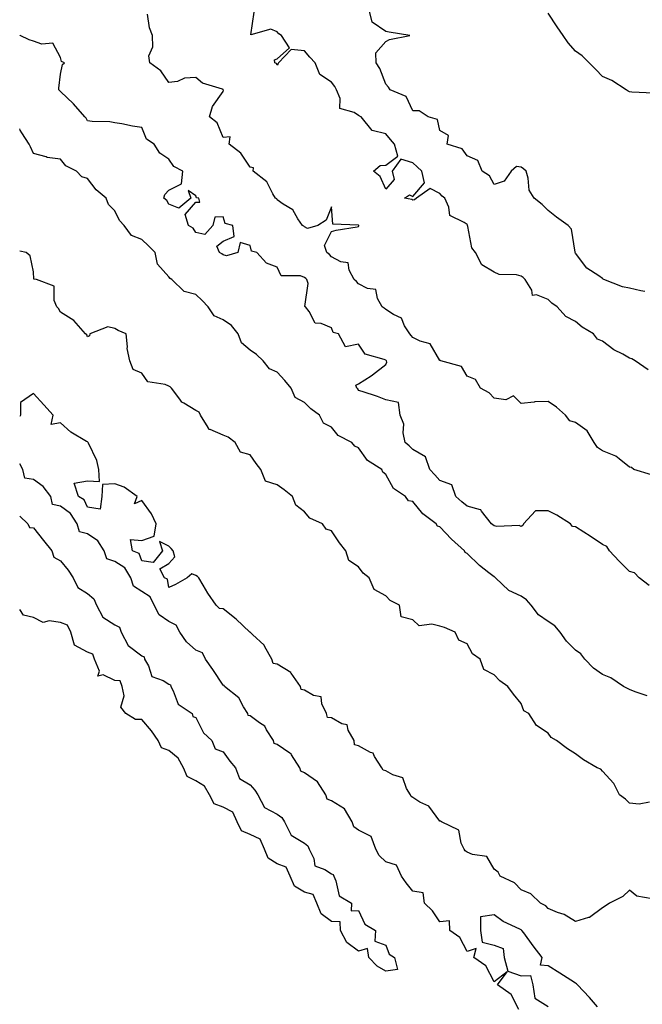
# Model space of a CAD drawing. Units: inches. Extents: x 1037123 to 1039763, y 7337498 to 7340138.
# Drawn here: x 1037123 to 1037353, y 7338765 to 7339128 of the extents above; entities that cross this region are included whole.
import ezdxf

# ---------------------------------------------------------------- set-up
doc = ezdxf.new("R2010")
doc.units = ezdxf.units.IN
doc.header["$MEASUREMENT"] = 0
doc.layers.add('Contour_10377337', color=7, linetype='Continuous', true_color=0xdb09bf)

msp = doc.modelspace()

# ---------------------------------------------------------------- linework, layer by layer
at = {"layer": 'Contour_10377337'}
for points in [[(1037353.62, 7339027.49, 3195), (1037352.13, 7339027.83, 3195), (1037348.05, 7339028.77, 3195), (1037345.37, 7339029.24, 3195), (1037338.56, 7339031.92, 3195), (1037338.26, 7339032.13, 3195), (1037338.05, 7339032.29, 3195), (1037336.68, 7339033.28, 3195), (1037332.27, 7339036.15, 3195), (1037328.05, 7339041.72, 3195), (1037328.01, 7339041.89, 3195), (1037327.99, 7339041.92, 3195), (1037327.95, 7339042.01, 3195), (1037326.62, 7339050.49, 3195), (1037325.37, 7339051.92, 3195), (1037321.08, 7339054.94, 3195), (1037318.05, 7339057.43, 3195), (1037315.75, 7339059.61, 3195), (1037312.87, 7339061.92, 3195), (1037311.02, 7339064.88, 3195), (1037310.67, 7339069.29, 3195), (1037309.87, 7339071.92, 3195), (1037308.93, 7339072.8, 3195), (1037308.05, 7339073.42, 3195), (1037306.31, 7339073.66, 3195), (1037304.38, 7339071.92, 3195), (1037301.74, 7339068.22, 3195), (1037298.05, 7339067.06, 3195), (1037296.35, 7339070.22, 3195), (1037293.62, 7339071.92, 3195), (1037292, 7339075.87, 3195), (1037288.05, 7339077.53, 3195), (1037286.25, 7339080.12, 3195), (1037280.69, 7339081.92, 3195), (1037281.27, 7339085.14, 3195), (1037278.05, 7339086.95, 3195), (1037277.15, 7339091.03, 3195), (1037273.66, 7339091.92, 3195), (1037270.35, 7339094.22, 3195), (1037268.05, 7339094.23, 3195), (1037265.57, 7339099.44, 3195), (1037259.69, 7339101.92, 3195), (1037259.05, 7339102.92, 3195), (1037258.05, 7339103.99, 3195), (1037255.86, 7339109.74, 3195), (1037254.51, 7339111.92, 3195), (1037254.38, 7339115.6, 3195), (1037258.05, 7339119.71, 3195), (1037259.48, 7339120.5, 3195), (1037266.9, 7339121.92, 3195), (1037259.34, 7339123.21, 3195), (1037258.05, 7339123.49, 3195), (1037253.05, 7339126.92, 3195), (1037251.84, 7339131.92, 3195)], [(1037356.12, 7338960, 3197), (1037349.65, 7338961.92, 3197), (1037348.73, 7338962.61, 3197), (1037348.05, 7338962.8, 3197), (1037344.14, 7338965.83, 3197), (1037342.95, 7338966.83, 3197), (1037338.05, 7338968.81, 3197), (1037336.16, 7338970.03, 3197), (1037335, 7338971.92, 3197), (1037332.33, 7338976.19, 3197), (1037328.05, 7338979.29, 3197), (1037325.98, 7338979.84, 3197), (1037324.44, 7338981.92, 3197), (1037321.04, 7338984.9, 3197), (1037318.05, 7338986.95, 3197), (1037313.07, 7338986.91, 3197), (1037312.87, 7338986.74, 3197), (1037308.05, 7338986.23, 3197), (1037305.16, 7338989.03, 3197), (1037302.37, 7338987.6, 3197), (1037298.05, 7338988.19, 3197), (1037296.27, 7338990.13, 3197), (1037293.07, 7338991.92, 3197), (1037291.17, 7338995.04, 3197), (1037288.05, 7338996.38, 3197), (1037286.04, 7338999.9, 3197), (1037278.34, 7339001.92, 3197), (1037278.23, 7339002.1, 3197), (1037278.05, 7339002.13, 3197), (1037274.4, 7339008.27, 3197), (1037270.75, 7339009.23, 3197), (1037268.05, 7339010.62, 3197), (1037267.46, 7339011.33, 3197), (1037266.92, 7339011.92, 3197), (1037265.02, 7339014.94, 3197), (1037263.89, 7339017.76, 3197), (1037260.92, 7339019.05, 3197), (1037258.05, 7339020.9, 3197), (1037257.48, 7339021.36, 3197), (1037256.76, 7339021.92, 3197), (1037255.04, 7339024.93, 3197), (1037254.36, 7339028.23, 3197), (1037251.31, 7339028.65, 3197), (1037248.05, 7339030.36, 3197), (1037247.33, 7339031.19, 3197), (1037246.45, 7339031.92, 3197), (1037244.61, 7339035.36, 3197), (1037244.22, 7339038.1, 3197), (1037241.51, 7339038.47, 3197), (1037238.05, 7339040.32, 3197), (1037237.35, 7339041.22, 3197), (1037236.29, 7339041.92, 3197), (1037235.45, 7339044.52, 3197), (1037238.05, 7339049.67, 3197), (1037239.83, 7339050.14, 3197), (1037247.52, 7339051.4, 3197), (1037248.05, 7339051.51, 3197), (1037248.17, 7339051.79, 3197), (1037248.11, 7339051.92, 3197), (1037248.09, 7339051.95, 3197), (1037248.05, 7339051.98, 3197), (1037247.93, 7339052.04, 3197), (1037238.56, 7339052.42, 3197), (1037238.05, 7339058.76, 3197), (1037236.14, 7339053.82, 3197), (1037233.01, 7339051.92, 3197), (1037229.24, 7339050.74, 3197), (1037228.05, 7339051.34, 3197), (1037227.8, 7339051.67, 3197), (1037227.31, 7339051.92, 3197), (1037225.65, 7339054.31, 3197), (1037223.81, 7339057.67, 3197), (1037220.18, 7339059.79, 3197), (1037218.05, 7339061.3, 3197), (1037217.84, 7339061.71, 3197), (1037217.44, 7339061.92, 3197), (1037216.41, 7339063.57, 3197), (1037214.16, 7339068.02, 3197), (1037209.12, 7339071.92, 3197), (1037209.26, 7339073.13, 3197), (1037208.05, 7339073.37, 3197), (1037204.65, 7339078.53, 3197), (1037200.32, 7339081.92, 3197), (1037200.69, 7339084.56, 3197), (1037198.05, 7339084.3, 3197), (1037195.9, 7339089.77, 3197), (1037193.01, 7339091.92, 3197), (1037194.2, 7339095.76, 3197), (1037198.05, 7339101.31, 3197), (1037198.21, 7339101.76, 3197), (1037198.13, 7339101.92, 3197), (1037198.11, 7339101.97, 3197), (1037198.05, 7339102.06, 3197), (1037197.8, 7339102.17, 3197), (1037190.47, 7339104.35, 3197), (1037188.05, 7339106.45, 3197), (1037183.79, 7339106.18, 3197), (1037181.17, 7339105.04, 3197), (1037178.05, 7339104.63, 3197), (1037175.04, 7339108.91, 3197), (1037171.02, 7339111.92, 3197), (1037170.61, 7339114.47, 3197), (1037172.19, 7339117.78, 3197), (1037172, 7339121.92, 3197), (1037170.86, 7339124.74, 3197), (1037170.12, 7339129.85, 3197)], [(1037354.83, 7338998.7, 3196), (1037350.04, 7339001.92, 3196), (1037348.87, 7339002.74, 3196), (1037348.05, 7339003.01, 3196), (1037345.59, 7339004.38, 3196), (1037342.17, 7339006.04, 3196), (1037338.05, 7339009.23, 3196), (1037336.16, 7339010.02, 3196), (1037334.77, 7339011.92, 3196), (1037330.51, 7339014.38, 3196), (1037328.05, 7339016.47, 3196), (1037324.5, 7339018.36, 3196), (1037321.35, 7339021.92, 3196), (1037319.4, 7339023.27, 3196), (1037318.05, 7339024.64, 3196), (1037313.64, 7339026.34, 3196), (1037312.25, 7339026.11, 3196), (1037311.94, 7339028.03, 3196), (1037309.53, 7339031.92, 3196), (1037308.79, 7339032.67, 3196), (1037308.05, 7339033.26, 3196), (1037306.25, 7339033.72, 3196), (1037299.92, 7339033.79, 3196), (1037298.05, 7339034.74, 3196), (1037293.56, 7339037.43, 3196), (1037291.23, 7339041.92, 3196), (1037289.81, 7339043.68, 3196), (1037288.4, 7339051.57, 3196), (1037288.26, 7339051.92, 3196), (1037288.17, 7339052.04, 3196), (1037288.05, 7339052.21, 3196), (1037286.98, 7339052.99, 3196), (1037281.76, 7339055.63, 3196), (1037281.37, 7339058.61, 3196), (1037279.83, 7339061.92, 3196), (1037278.89, 7339062.76, 3196), (1037278.05, 7339063.66, 3196), (1037274.46, 7339065.51, 3196), (1037269.4, 7339061.92, 3196), (1037268.64, 7339061.32, 3196), (1037268.05, 7339061.29, 3196), (1037267.66, 7339061.53, 3196), (1037265, 7339061.92, 3196), (1037266.78, 7339063.19, 3196), (1037268.05, 7339062.55, 3196), (1037272.33, 7339067.64, 3196), (1037271.35, 7339071.92, 3196), (1037269.61, 7339073.48, 3196), (1037268.05, 7339074.95, 3196), (1037263.6, 7339076.37, 3196), (1037260.41, 7339071.92, 3196), (1037261.12, 7339068.85, 3196), (1037258.05, 7339065.23, 3196), (1037256.04, 7339069.9, 3196), (1037253.6, 7339071.92, 3196), (1037256, 7339073.96, 3196), (1037258.05, 7339074.08, 3196), (1037262.56, 7339077.41, 3196), (1037261.33, 7339081.92, 3196), (1037259.79, 7339083.66, 3196), (1037258.05, 7339085.74, 3196), (1037253.11, 7339086.98, 3196), (1037249.01, 7339091.92, 3196), (1037248.4, 7339092.27, 3196), (1037248.05, 7339092.5, 3196), (1037246.39, 7339093.57, 3196), (1037241.17, 7339095.05, 3196), (1037241.29, 7339098.68, 3196), (1037239.92, 7339101.92, 3196), (1037239.28, 7339103.15, 3196), (1037238.05, 7339104.69, 3196), (1037233.73, 7339107.61, 3196), (1037232.03, 7339111.92, 3196), (1037230.08, 7339113.96, 3196), (1037228.05, 7339116.29, 3196), (1037223.17, 7339116.8, 3196), (1037218.44, 7339111.92, 3196), (1037218.38, 7339111.59, 3196), (1037218.05, 7339111.07, 3196), (1037217.78, 7339111.64, 3196), (1037217.19, 7339111.92, 3196), (1037217.05, 7339112.93, 3196), (1037218.05, 7339113.41, 3196), (1037222.56, 7339117.4, 3196), (1037219.59, 7339121.92, 3196), (1037218.67, 7339122.54, 3196), (1037218.05, 7339123.33, 3196), (1037215.71, 7339124.26, 3196), (1037208.34, 7339122.22, 3196), (1037209.46, 7339130.51, 3196)], [(1037356.8, 7339100.67, 3194), (1037348.91, 7339101.07, 3194), (1037348.05, 7339101.15, 3194), (1037347.56, 7339101.44, 3194), (1037346.76, 7339101.92, 3194), (1037341.49, 7339105.36, 3194), (1037338.05, 7339106.81, 3194), (1037335.61, 7339109.48, 3194), (1037333.13, 7339111.92, 3194), (1037330.57, 7339114.44, 3194), (1037328.05, 7339116.12, 3194), (1037325.43, 7339119.3, 3194), (1037323.54, 7339121.92, 3194), (1037321.31, 7339125.18, 3194), (1037318.05, 7339130.17, 3194)], [(1037355.28, 7338919.15, 3198), (1037351.51, 7338921.92, 3198), (1037349.87, 7338923.74, 3198), (1037348.05, 7338924.31, 3198), (1037344.22, 7338928.1, 3198), (1037340.67, 7338931.92, 3198), (1037339.67, 7338933.54, 3198), (1037338.05, 7338934.29, 3198), (1037333.5, 7338937.36, 3198), (1037331.17, 7338938.79, 3198), (1037328.05, 7338940.76, 3198), (1037326.98, 7338940.84, 3198), (1037326.25, 7338941.92, 3198), (1037321.17, 7338945.05, 3198), (1037318.05, 7338946.67, 3198), (1037313.32, 7338946.64, 3198), (1037308.91, 7338941.92, 3198), (1037308.69, 7338941.27, 3198), (1037308.05, 7338940.93, 3198), (1037307.35, 7338941.23, 3198), (1037299.09, 7338940.88, 3198), (1037298.05, 7338941.1, 3198), (1037297.62, 7338941.48, 3198), (1037297.09, 7338941.92, 3198), (1037293.42, 7338946.55, 3198), (1037293.19, 7338947.06, 3198), (1037292.97, 7338946.99, 3198), (1037288.05, 7338948.33, 3198), (1037286.12, 7338949.98, 3198), (1037283.91, 7338951.92, 3198), (1037282.41, 7338956.28, 3198), (1037278.05, 7338957.89, 3198), (1037276.12, 7338960, 3198), (1037274.32, 7338961.92, 3198), (1037272.7, 7338966.57, 3198), (1037268.05, 7338969.27, 3198), (1037266.76, 7338970.63, 3198), (1037265.22, 7338971.92, 3198), (1037264.53, 7338975.45, 3198), (1037264.73, 7338978.59, 3198), (1037263.44, 7338981.92, 3198), (1037262.78, 7338986.65, 3198), (1037258.05, 7338987.56, 3198), (1037254.98, 7338988.85, 3198), (1037249.36, 7338990.62, 3198), (1037248.05, 7338991.09, 3198), (1037247.74, 7338991.62, 3198), (1037247.37, 7338991.92, 3198), (1037247.01, 7338992.95, 3198), (1037248.05, 7338993.55, 3198), (1037252.64, 7338996.51, 3198), (1037253.15, 7338996.82, 3198), (1037258.05, 7339000.6, 3198), (1037258.5, 7339001.48, 3198), (1037258.3, 7339001.92, 3198), (1037258.19, 7339002.06, 3198), (1037258.05, 7339002.2, 3198), (1037257.48, 7339002.5, 3198), (1037250.53, 7339004.4, 3198), (1037248.05, 7339008.13, 3198), (1037243.23, 7339007.11, 3198), (1037240.63, 7339011.92, 3198), (1037238.62, 7339012.48, 3198), (1037238.05, 7339014.16, 3198), (1037234.18, 7339015.8, 3198), (1037232.03, 7339015.9, 3198), (1037229.83, 7339020.14, 3198), (1037228.5, 7339021.92, 3198), (1037228.17, 7339022.03, 3198), (1037229.42, 7339030.56, 3198), (1037228.93, 7339031.92, 3198), (1037228.54, 7339032.4, 3198), (1037228.05, 7339032.76, 3198), (1037226.64, 7339033.33, 3198), (1037219.46, 7339033.33, 3198), (1037218.05, 7339036.52, 3198), (1037214.1, 7339037.98, 3198), (1037210.55, 7339041.92, 3198), (1037208.54, 7339042.41, 3198), (1037208.05, 7339044.54, 3198), (1037204.32, 7339045.64, 3198), (1037203.44, 7339041.92, 3198), (1037199.28, 7339040.69, 3198), (1037198.05, 7339041.03, 3198), (1037197.6, 7339041.48, 3198), (1037196.72, 7339041.92, 3198), (1037195.75, 7339044.22, 3198), (1037198.05, 7339046.12, 3198), (1037202.17, 7339047.79, 3198), (1037201.7, 7339051.92, 3198), (1037198.81, 7339052.68, 3198), (1037198.05, 7339055.07, 3198), (1037195, 7339054.97, 3198), (1037194.28, 7339051.92, 3198), (1037191.35, 7339048.61, 3198), (1037188.05, 7339049.34, 3198), (1037187.01, 7339050.89, 3198), (1037185.24, 7339051.92, 3198), (1037184.07, 7339055.9, 3198), (1037188.05, 7339060.52, 3198), (1037189.53, 7339060.44, 3198), (1037189.14, 7339061.92, 3198), (1037188.26, 7339062.13, 3198), (1037188.05, 7339062.89, 3198), (1037185.14, 7339064.83, 3198), (1037186.16, 7339061.92, 3198), (1037181.7, 7339058.27, 3198), (1037178.05, 7339059.78, 3198), (1037177.31, 7339061.17, 3198), (1037176.17, 7339061.92, 3198), (1037176.59, 7339063.38, 3198), (1037178.05, 7339064.97, 3198), (1037182.7, 7339067.27, 3198), (1037183.17, 7339071.92, 3198), (1037179.83, 7339073.69, 3198), (1037178.05, 7339076.32, 3198), (1037174.75, 7339078.62, 3198), (1037172.68, 7339081.92, 3198), (1037169.85, 7339083.71, 3198), (1037168.05, 7339088, 3198), (1037164.65, 7339088.51, 3198), (1037160.63, 7339089.34, 3198), (1037158.05, 7339089.76, 3198), (1037156.25, 7339090.13, 3198), (1037149.75, 7339090.22, 3198), (1037148.05, 7339090.48, 3198), (1037147.56, 7339091.44, 3198), (1037147, 7339091.92, 3198), (1037142.89, 7339096.76, 3198), (1037138.05, 7339101.25, 3198), (1037137.74, 7339101.62, 3198), (1037137.44, 7339101.92, 3198), (1037137.48, 7339102.49, 3198), (1037138.05, 7339107.73, 3198), (1037138.75, 7339111.21, 3198), (1037139.53, 7339111.92, 3198), (1037138.48, 7339112.34, 3198), (1037138.05, 7339113.87, 3198), (1037135.28, 7339119.14, 3198), (1037131.21, 7339118.76, 3198), (1037128.05, 7339119.87, 3198), (1037126.45, 7339120.32, 3198), (1037123.13, 7339121.92, 3198), (1037123, 7339122.03, 3198)], [(1037354.55, 7338878.43, 3199), (1037350.08, 7338879.89, 3199), (1037348.05, 7338880.73, 3199), (1037347.27, 7338881.13, 3199), (1037345.75, 7338881.92, 3199), (1037341.16, 7338885.03, 3199), (1037338.05, 7338886.27, 3199), (1037334.75, 7338888.61, 3199), (1037331.55, 7338891.92, 3199), (1037330.06, 7338893.93, 3199), (1037328.05, 7338895.26, 3199), (1037324.71, 7338898.58, 3199), (1037322.39, 7338901.92, 3199), (1037320.41, 7338904.28, 3199), (1037318.05, 7338905.84, 3199), (1037314.48, 7338908.34, 3199), (1037311.74, 7338911.92, 3199), (1037310.02, 7338913.9, 3199), (1037308.05, 7338915.23, 3199), (1037303.44, 7338917.31, 3199), (1037298.58, 7338921.92, 3199), (1037298.3, 7338922.17, 3199), (1037298.05, 7338922.33, 3199), (1037296.14, 7338923.84, 3199), (1037292.64, 7338926.51, 3199), (1037288.05, 7338930.93, 3199), (1037287.42, 7338931.3, 3199), (1037287.09, 7338931.92, 3199), (1037282.33, 7338936.2, 3199), (1037278.05, 7338940.76, 3199), (1037277.19, 7338941.07, 3199), (1037276.62, 7338941.92, 3199), (1037271.72, 7338945.59, 3199), (1037268.05, 7338950.14, 3199), (1037266.45, 7338950.32, 3199), (1037265.37, 7338951.92, 3199), (1037260.96, 7338954.84, 3199), (1037258.05, 7338960.12, 3199), (1037257, 7338960.87, 3199), (1037256.62, 7338961.92, 3199), (1037251.35, 7338965.23, 3199), (1037248.05, 7338969.86, 3199), (1037246.68, 7338970.56, 3199), (1037245.57, 7338971.92, 3199), (1037240.57, 7338974.44, 3199), (1037238.05, 7338977.49, 3199), (1037235.12, 7338978.99, 3199), (1037233.67, 7338981.92, 3199), (1037230.45, 7338984.32, 3199), (1037228.05, 7338986.57, 3199), (1037224.61, 7338988.49, 3199), (1037223.15, 7338991.92, 3199), (1037220.86, 7338994.73, 3199), (1037218.05, 7338997.8, 3199), (1037215.16, 7338999.02, 3199), (1037212.87, 7339001.92, 3199), (1037210.41, 7339004.29, 3199), (1037208.05, 7339005.96, 3199), (1037204.79, 7339008.65, 3199), (1037203.66, 7339011.92, 3199), (1037201.12, 7339014.98, 3199), (1037198.05, 7339017.13, 3199), (1037194.77, 7339018.63, 3199), (1037192.58, 7339021.92, 3199), (1037190.39, 7339024.26, 3199), (1037188.05, 7339026.44, 3199), (1037183.69, 7339027.56, 3199), (1037179.09, 7339031.92, 3199), (1037178.48, 7339032.35, 3199), (1037178.05, 7339032.91, 3199), (1037173.79, 7339037.65, 3199), (1037172.93, 7339041.92, 3199), (1037170.51, 7339044.38, 3199), (1037168.05, 7339046.78, 3199), (1037164.3, 7339048.17, 3199), (1037161.53, 7339051.92, 3199), (1037159.89, 7339053.75, 3199), (1037158.05, 7339057.24, 3199), (1037155.82, 7339059.68, 3199), (1037154.94, 7339061.92, 3199), (1037151.17, 7339065.05, 3199), (1037148.05, 7339069.27, 3199), (1037145.96, 7339069.84, 3199), (1037143.95, 7339071.92, 3199), (1037140.02, 7339073.9, 3199), (1037138.05, 7339076.32, 3199), (1037133.13, 7339077, 3199), (1037132.8, 7339077.18, 3199), (1037128.05, 7339078.47, 3199), (1037127, 7339080.87, 3199), (1037126.45, 7339081.92, 3199), (1037123.85, 7339086.11, 3199), (1037123.23, 7339087.1, 3199), (1037123, 7339087.51, 3199)], [(1037355.41, 7338839.28, 3200), (1037351.51, 7338838.46, 3200), (1037348.05, 7338838.87, 3200), (1037346.53, 7338840.39, 3200), (1037344.28, 7338841.92, 3200), (1037342.25, 7338846.13, 3200), (1037338.05, 7338850.65, 3200), (1037337.46, 7338851.34, 3200), (1037336.12, 7338851.92, 3200), (1037331.02, 7338854.89, 3200), (1037328.05, 7338857.1, 3200), (1037325.08, 7338858.95, 3200), (1037321.12, 7338861.92, 3200), (1037319.16, 7338863.04, 3200), (1037318.05, 7338864.71, 3200), (1037313.67, 7338867.54, 3200), (1037310.88, 7338871.92, 3200), (1037308.99, 7338872.86, 3200), (1037308.05, 7338875.6, 3200), (1037305.22, 7338879.08, 3200), (1037303.11, 7338881.92, 3200), (1037300.1, 7338883.98, 3200), (1037298.05, 7338886.21, 3200), (1037294.24, 7338888.11, 3200), (1037292.85, 7338891.92, 3200), (1037290.06, 7338893.92, 3200), (1037288.05, 7338897.57, 3200), (1037285.06, 7338898.93, 3200), (1037283.66, 7338901.92, 3200), (1037279.71, 7338903.59, 3200), (1037278.05, 7338904.07, 3200), (1037275.1, 7338904.87, 3200), (1037270.43, 7338904.3, 3200), (1037268.05, 7338906.48, 3200), (1037263.73, 7338907.6, 3200), (1037263.17, 7338911.92, 3200), (1037259.71, 7338913.58, 3200), (1037258.05, 7338915.33, 3200), (1037253.79, 7338917.66, 3200), (1037251.94, 7338921.92, 3200), (1037249.79, 7338923.66, 3200), (1037248.05, 7338926.05, 3200), (1037244.48, 7338928.35, 3200), (1037243.36, 7338931.92, 3200), (1037241.02, 7338934.89, 3200), (1037238.05, 7338939.32, 3200), (1037236.1, 7338939.96, 3200), (1037234.71, 7338941.92, 3200), (1037230.08, 7338943.96, 3200), (1037228.05, 7338946.27, 3200), (1037224.83, 7338948.7, 3200), (1037223.69, 7338951.92, 3200), (1037220.57, 7338954.44, 3200), (1037218.05, 7338956.26, 3200), (1037213.73, 7338957.6, 3200), (1037212, 7338961.92, 3200), (1037210.3, 7338964.17, 3200), (1037208.05, 7338967.3, 3200), (1037204.48, 7338968.34, 3200), (1037202.54, 7338971.92, 3200), (1037199.98, 7338973.86, 3200), (1037198.05, 7338974.6, 3200), (1037193.34, 7338976.63, 3200), (1037192.74, 7338976.6, 3200), (1037192.54, 7338977.43, 3200), (1037189.73, 7338981.92, 3200), (1037189.24, 7338983.11, 3200), (1037188.05, 7338983.66, 3200), (1037183.54, 7338986.42, 3200), (1037182.85, 7338986.73, 3200), (1037182.15, 7338987.81, 3200), (1037179.01, 7338991.92, 3200), (1037178.52, 7338992.38, 3200), (1037178.05, 7338992.68, 3200), (1037176.7, 7338993.27, 3200), (1037170.32, 7338994.18, 3200), (1037168.05, 7338997.42, 3200), (1037164.89, 7338998.76, 3200), (1037163.64, 7339001.92, 3200), (1037162.7, 7339006.58, 3200), (1037162.78, 7339007.19, 3200), (1037162.23, 7339011.92, 3200), (1037159.32, 7339013.19, 3200), (1037158.05, 7339013.96, 3200), (1037155.49, 7339014.47, 3200), (1037148.93, 7339011.92, 3200), (1037148.73, 7339011.24, 3200), (1037148.05, 7339010.8, 3200), (1037147.72, 7339011.6, 3200), (1037147.29, 7339011.92, 3200), (1037143.01, 7339016.88, 3200), (1037138.05, 7339019.98, 3200), (1037137.37, 7339021.23, 3200), (1037136.68, 7339021.92, 3200), (1037135.69, 7339024.29, 3200), (1037135.71, 7339029.57, 3200), (1037129.24, 7339031.92, 3200), (1037128.25, 7339032.12, 3200), (1037128.05, 7339034.78, 3200), (1037126.84, 7339040.71, 3200), (1037125.43, 7339041.92, 3200), (1037123, 7339042.43, 3200)], [(1037356.37, 7338803.59, 3201), (1037350.69, 7338804.55, 3201), (1037348.05, 7338806.83, 3201), (1037345.55, 7338804.42, 3201), (1037340.63, 7338801.92, 3201), (1037339.05, 7338800.92, 3201), (1037338.05, 7338800.21, 3201), (1037333.26, 7338796.71, 3201), (1037332.84, 7338796.71, 3201), (1037328.05, 7338795.27, 3201), (1037323.91, 7338797.77, 3201), (1037321.41, 7338798.57, 3201), (1037318.05, 7338799.98, 3201), (1037317.15, 7338801.03, 3201), (1037315.12, 7338801.92, 3201), (1037311.6, 7338805.48, 3201), (1037308.05, 7338806.87, 3201), (1037305.57, 7338809.44, 3201), (1037300.26, 7338811.92, 3201), (1037299.55, 7338813.41, 3201), (1037298.05, 7338814.46, 3201), (1037295.35, 7338819.22, 3201), (1037290.02, 7338819.94, 3201), (1037288.05, 7338820.84, 3201), (1037287.42, 7338821.29, 3201), (1037286.96, 7338821.92, 3201), (1037285.86, 7338824.1, 3201), (1037284.98, 7338828.85, 3201), (1037278.62, 7338831.92, 3201), (1037278.3, 7338832.17, 3201), (1037278.05, 7338832.26, 3201), (1037273.91, 7338837.78, 3201), (1037270.69, 7338839.28, 3201), (1037268.05, 7338840.89, 3201), (1037267.42, 7338841.29, 3201), (1037267.17, 7338841.92, 3201), (1037265.75, 7338844.22, 3201), (1037264.34, 7338848.21, 3201), (1037260.65, 7338849.32, 3201), (1037258.05, 7338850.83, 3201), (1037257.09, 7338850.97, 3201), (1037256.6, 7338851.92, 3201), (1037253.89, 7338856.08, 3201), (1037253.4, 7338857.28, 3201), (1037252.42, 7338857.54, 3201), (1037248.05, 7338859.96, 3201), (1037246.55, 7338860.42, 3201), (1037246.37, 7338861.92, 3201), (1037244.24, 7338865.72, 3201), (1037243.83, 7338867.69, 3201), (1037241.82, 7338868.16, 3201), (1037238.05, 7338870.29, 3201), (1037236.59, 7338870.46, 3201), (1037236.25, 7338871.92, 3201), (1037234.46, 7338875.52, 3201), (1037234.24, 7338878.12, 3201), (1037231.35, 7338878.62, 3201), (1037228.05, 7338880.49, 3201), (1037226.84, 7338880.72, 3201), (1037226.64, 7338881.92, 3201), (1037223.13, 7338886.83, 3201), (1037223.07, 7338886.94, 3201), (1037222.99, 7338886.99, 3201), (1037218.05, 7338890.17, 3201), (1037216.55, 7338890.41, 3201), (1037215.98, 7338891.92, 3201), (1037213.46, 7338896.51, 3201), (1037213.23, 7338897.1, 3201), (1037208.95, 7338901.03, 3201), (1037208.05, 7338901.87, 3201), (1037207.99, 7338901.87, 3201), (1037207.97, 7338901.92, 3201), (1037202.89, 7338906.76, 3201), (1037198.05, 7338910.54, 3201), (1037196.74, 7338910.61, 3201), (1037195.55, 7338911.92, 3201), (1037192.39, 7338916.26, 3201), (1037190.71, 7338919.27, 3201), (1037189.12, 7338921.92, 3201), (1037188.56, 7338922.44, 3201), (1037188.05, 7338922.83, 3201), (1037186.55, 7338923.43, 3201), (1037184.81, 7338921.92, 3201), (1037180.51, 7338919.45, 3201), (1037178.05, 7338918.43, 3201), (1037177.6, 7338921.48, 3201), (1037176.39, 7338921.92, 3201), (1037174.73, 7338925.24, 3201), (1037178.05, 7338927.24, 3201), (1037180.26, 7338929.71, 3201), (1037179.59, 7338931.92, 3201), (1037178.95, 7338932.81, 3201), (1037178.05, 7338933.65, 3201), (1037174.57, 7338935.4, 3201), (1037175.73, 7338931.92, 3201), (1037172.31, 7338927.66, 3201), (1037168.05, 7338928.27, 3201), (1037167.09, 7338930.97, 3201), (1037164.65, 7338931.92, 3201), (1037163.89, 7338936.09, 3201), (1037168.05, 7338935.75, 3201), (1037172.68, 7338937.3, 3201), (1037173.32, 7338941.92, 3201), (1037171.64, 7338945.52, 3201), (1037168.05, 7338950.53, 3201), (1037165.37, 7338949.25, 3201), (1037166.39, 7338951.92, 3201), (1037161.53, 7338955.4, 3201), (1037158.05, 7338956.61, 3201), (1037153.54, 7338956.43, 3201), (1037153.36, 7338951.92, 3201), (1037152.7, 7338947.26, 3201), (1037148.05, 7338948.07, 3201), (1037146.8, 7338950.67, 3201), (1037144.65, 7338951.92, 3201), (1037143.11, 7338956.85, 3201), (1037148.05, 7338957.71, 3201), (1037152.46, 7338957.51, 3201), (1037152.25, 7338961.92, 3201), (1037151.41, 7338965.27, 3201), (1037148.34, 7338971.62, 3201), (1037148.25, 7338971.92, 3201), (1037148.13, 7338972, 3201), (1037148.05, 7338972.05, 3201), (1037147.7, 7338972.28, 3201), (1037141.86, 7338975.72, 3201), (1037138.05, 7338979.15, 3201), (1037134.59, 7338978.47, 3201), (1037135.37, 7338981.92, 3201), (1037131.86, 7338985.73, 3201), (1037128.05, 7338989.88, 3201), (1037123.3, 7338986.66, 3201), (1037123.34, 7338981.92, 3201), (1037123, 7338981.4, 3201)], [(1037307.23, 7338762.74, 3202), (1037304.38, 7338768.24, 3202), (1037299.28, 7338771.92, 3202), (1037302.82, 7338776.68, 3202), (1037298.05, 7338772.95, 3202), (1037295.02, 7338778.9, 3202), (1037290.59, 7338781.92, 3202), (1037291.41, 7338785.28, 3202), (1037288.05, 7338784.15, 3202), (1037285.43, 7338789.3, 3202), (1037281.7, 7338791.92, 3202), (1037281.59, 7338795.45, 3202), (1037278.05, 7338795.08, 3202), (1037275.32, 7338799.18, 3202), (1037272.35, 7338801.92, 3202), (1037271.88, 7338805.74, 3202), (1037268.05, 7338806.36, 3202), (1037265.65, 7338809.52, 3202), (1037263.87, 7338811.92, 3202), (1037262.05, 7338815.93, 3202), (1037258.05, 7338817.27, 3202), (1037255.65, 7338819.51, 3202), (1037254.4, 7338821.92, 3202), (1037252.64, 7338826.51, 3202), (1037248.05, 7338828.9, 3202), (1037246.31, 7338830.18, 3202), (1037245.63, 7338831.92, 3202), (1037242.89, 7338836.76, 3202), (1037238.05, 7338839.7, 3202), (1037236.49, 7338840.36, 3202), (1037235.92, 7338841.92, 3202), (1037232.85, 7338846.72, 3202), (1037228.05, 7338850.05, 3202), (1037226.74, 7338850.61, 3202), (1037226.41, 7338851.92, 3202), (1037223.32, 7338856.64, 3202), (1037223.15, 7338857.02, 3202), (1037222.7, 7338857.26, 3202), (1037218.05, 7338860.55, 3202), (1037216.94, 7338860.81, 3202), (1037216.7, 7338861.92, 3202), (1037214.12, 7338865.84, 3202), (1037213.4, 7338867.27, 3202), (1037211.53, 7338868.45, 3202), (1037208.05, 7338871.03, 3202), (1037207.27, 7338871.14, 3202), (1037207.15, 7338871.92, 3202), (1037205.57, 7338874.39, 3202), (1037203.85, 7338877.72, 3202), (1037198.56, 7338881.92, 3202), (1037198.42, 7338882.3, 3202), (1037198.05, 7338882.41, 3202), (1037194.26, 7338888.12, 3202), (1037191.55, 7338891.92, 3202), (1037190.43, 7338894.31, 3202), (1037188.05, 7338895.34, 3202), (1037184.5, 7338898.37, 3202), (1037182.05, 7338901.92, 3202), (1037180.69, 7338904.56, 3202), (1037178.05, 7338905.79, 3202), (1037174.46, 7338908.33, 3202), (1037172.6, 7338911.92, 3202), (1037171.1, 7338914.97, 3202), (1037168.05, 7338916.95, 3202), (1037165.02, 7338918.89, 3202), (1037163.97, 7338921.92, 3202), (1037161.74, 7338925.61, 3202), (1037158.05, 7338927.93, 3202), (1037155.14, 7338929, 3202), (1037154.14, 7338931.92, 3202), (1037151.8, 7338935.66, 3202), (1037148.05, 7338938.23, 3202), (1037145.1, 7338938.96, 3202), (1037144.22, 7338941.92, 3202), (1037141.8, 7338945.67, 3202), (1037138.05, 7338948.36, 3202), (1037135.1, 7338948.97, 3202), (1037134.44, 7338951.92, 3202), (1037131.72, 7338955.59, 3202), (1037128.05, 7338958.28, 3202), (1037124.85, 7338958.72, 3202), (1037124.22, 7338961.92, 3202), (1037123, 7338964.03, 3202)], [(1037123, 7338944.72, 3202), (1037126.06, 7338941.92, 3202), (1037126.68, 7338940.55, 3202), (1037128.05, 7338940.35, 3202), (1037131.84, 7338935.71, 3202), (1037134.92, 7338931.92, 3202), (1037135.65, 7338929.52, 3202), (1037138.05, 7338928.17, 3202), (1037140.9, 7338924.76, 3202), (1037142.7, 7338921.92, 3202), (1037144.51, 7338918.39, 3202), (1037148.05, 7338916.23, 3202), (1037150.32, 7338914.18, 3202), (1037151.39, 7338911.92, 3202), (1037153.62, 7338907.49, 3202), (1037158.05, 7338904.67, 3202), (1037159.87, 7338903.73, 3202), (1037160.49, 7338901.92, 3202), (1037163.07, 7338896.94, 3202), (1037168.05, 7338893.13, 3202), (1037168.91, 7338892.77, 3202), (1037169.05, 7338891.92, 3202), (1037170.47, 7338889.49, 3202), (1037171.74, 7338885.61, 3202), (1037175.92, 7338884.04, 3202), (1037178.05, 7338882.72, 3202), (1037178.67, 7338882.55, 3202), (1037178.77, 7338881.92, 3202), (1037179.69, 7338880.28, 3202), (1037181.49, 7338875.36, 3202), (1037186.62, 7338871.92, 3202), (1037186.9, 7338870.76, 3202), (1037188.05, 7338870.45, 3202), (1037190.88, 7338864.75, 3202), (1037193.93, 7338861.92, 3202), (1037195.08, 7338858.95, 3202), (1037198.05, 7338857.73, 3202), (1037200.49, 7338854.36, 3202), (1037202.66, 7338851.92, 3202), (1037204.1, 7338847.96, 3202), (1037208.05, 7338845.63, 3202), (1037209.71, 7338843.59, 3202), (1037210.84, 7338841.92, 3202), (1037213.34, 7338837.2, 3202), (1037218.05, 7338834.81, 3202), (1037219.71, 7338833.59, 3202), (1037220.76, 7338831.92, 3202), (1037223.15, 7338827.01, 3202), (1037228.05, 7338824.11, 3202), (1037229.3, 7338823.16, 3202), (1037229.81, 7338821.92, 3202), (1037231.49, 7338818.48, 3202), (1037231.86, 7338815.72, 3202), (1037235.53, 7338814.45, 3202), (1037238.05, 7338812.81, 3202), (1037238.67, 7338812.55, 3202), (1037238.91, 7338811.92, 3202), (1037239.71, 7338810.26, 3202), (1037240.84, 7338804.71, 3202), (1037245.41, 7338801.92, 3202), (1037245.28, 7338799.15, 3202), (1037248.05, 7338799.28, 3202), (1037250.39, 7338794.27, 3202), (1037254.32, 7338791.92, 3202), (1037254.07, 7338787.93, 3202), (1037258.05, 7338786.49, 3202), (1037259.34, 7338783.2, 3202), (1037261.35, 7338781.92, 3202), (1037262.41, 7338777.57, 3202), (1037258.05, 7338776.91, 3202), (1037254.92, 7338778.8, 3202), (1037251.8, 7338781.92, 3202), (1037251.39, 7338785.25, 3202), (1037248.05, 7338784.23, 3202), (1037243.66, 7338787.53, 3202), (1037241.33, 7338791.92, 3202), (1037241.19, 7338795.06, 3202), (1037238.05, 7338795.19, 3202), (1037234.22, 7338798.08, 3202), (1037232.6, 7338801.92, 3202), (1037231.31, 7338805.19, 3202), (1037228.05, 7338805.99, 3202), (1037224.4, 7338808.26, 3202), (1037222.78, 7338811.92, 3202), (1037221.35, 7338815.23, 3202), (1037218.05, 7338816.54, 3202), (1037214.67, 7338818.55, 3202), (1037213.36, 7338821.92, 3202), (1037211.68, 7338825.55, 3202), (1037208.05, 7338827.3, 3202), (1037204.79, 7338828.65, 3202), (1037203.19, 7338831.92, 3202), (1037201.62, 7338835.49, 3202), (1037198.05, 7338837.33, 3202), (1037194.71, 7338838.59, 3202), (1037193.07, 7338841.92, 3202), (1037191.23, 7338845.1, 3202), (1037188.05, 7338847.14, 3202), (1037184.79, 7338848.66, 3202), (1037183.44, 7338851.92, 3202), (1037181.53, 7338855.4, 3202), (1037178.05, 7338858.27, 3202), (1037175.37, 7338859.23, 3202), (1037174.07, 7338861.92, 3202), (1037171.64, 7338865.51, 3202), (1037168.05, 7338869.66, 3202), (1037165.78, 7338869.65, 3202), (1037162.11, 7338871.92, 3202), (1037160.35, 7338874.23, 3202), (1037161.53, 7338878.44, 3202), (1037160.84, 7338881.92, 3202), (1037160.06, 7338883.94, 3202), (1037158.05, 7338884.15, 3202), (1037153.81, 7338886.16, 3202), (1037151.86, 7338885.74, 3202), (1037152.39, 7338887.57, 3202), (1037150.59, 7338891.92, 3202), (1037149.96, 7338893.83, 3202), (1037148.05, 7338894.52, 3202), (1037143.26, 7338897.13, 3202), (1037141.82, 7338901.92, 3202), (1037140.63, 7338904.49, 3202), (1037138.05, 7338905.48, 3202), (1037133.83, 7338906.14, 3202), (1037131.64, 7338905.5, 3202), (1037128.05, 7338907.32, 3202), (1037124.36, 7338908.22, 3202), (1037123, 7338910.26, 3202)], [(1037336.19, 7338763.78, 3202), (1037333.26, 7338767.13, 3202), (1037328.83, 7338771.92, 3202), (1037328.4, 7338772.28, 3202), (1037328.05, 7338772.51, 3202), (1037326.41, 7338773.57, 3202), (1037322.35, 7338776.22, 3202), (1037318.05, 7338778.85, 3202), (1037315.2, 7338779.07, 3202), (1037315.78, 7338781.92, 3202), (1037312.41, 7338786.27, 3202), (1037308.97, 7338790.99, 3202), (1037308.3, 7338791.92, 3202), (1037308.19, 7338792.05, 3202), (1037308.05, 7338792.13, 3202), (1037307.6, 7338792.36, 3202), (1037301.41, 7338795.27, 3202), (1037298.05, 7338797.71, 3202), (1037293.07, 7338796.9, 3202), (1037293.07, 7338791.92, 3202), (1037293.66, 7338787.54, 3202), (1037298.05, 7338786.49, 3202), (1037301.43, 7338785.3, 3202), (1037301.78, 7338781.92, 3202), (1037303.07, 7338776.93, 3202), (1037308.05, 7338775.19, 3202), (1037311.49, 7338775.36, 3202), (1037312.29, 7338771.92, 3202), (1037313.09, 7338766.95, 3202), (1037318.05, 7338763.83, 3202)]]:
    msp.add_polyline3d(points, dxfattribs=at)

doc.saveas('drawing.dxf')
